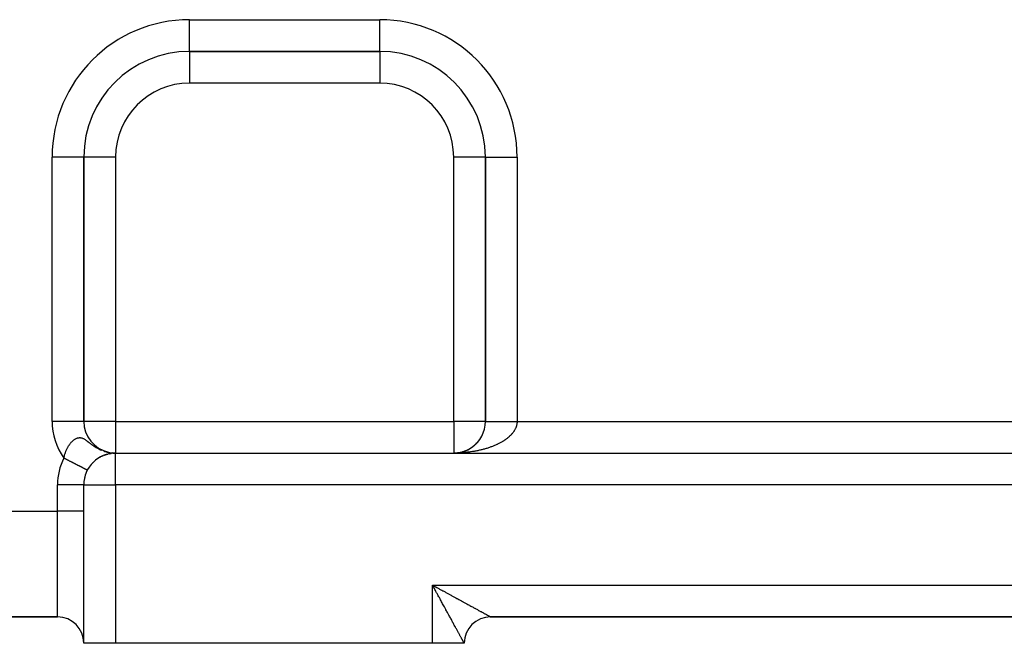
# Model space of a CAD drawing. Extents: x 24 to 1054, y -583 to 283.
# Drawn here: x 141 to 234, y -244 to -185 of the extents above; entities that cross this region are included whole.
import ezdxf

# ---------------------------------------------------------------- set-up
doc = ezdxf.new("R2010")
doc.units = 0
doc.linetypes.add('DASHED', pattern=[11.05, 8.7, -2.35])
doc.layers.get('0').update_dxf_attribs({"linetype": 'CONTINUOUS'})
doc.layers.add('NEVIDI', color=4, linetype='DASHED')

msp = doc.modelspace()

# ---------------------------------------------------------------- linework, layer by layer
at = {"color": 2}
for p, q in [((157, -187.90533), (175, -187.90533)), ((175, -187.90533), (157, -187.90533)), ((157, -187.90533), (157, -187.910563)), ((175, -187.90533), (175, -187.900096)), ((147, -222.90533), (147, -197.90533)), ((147, -197.90533), (147, -222.90533)), ((147.005233, -197.90533), (147, -197.90533)), ((185, -197.90533), (185, -222.90533)), ((185, -222.90533), (185, -197.90533)), ((185, -197.90533), (185.005233, -197.90533)), ((147, -222.90533), (146.994767, -222.90533)), ((184.486171, -224.584259), (184.523343, -224.52941)), ((184.525568, -224.524436), (184.55468, -224.478623)), ((183.483166, -225.513375), (183.561548, -225.467258)), ((183.561548, -225.467258), (183.63845, -225.418818)), ((183.63845, -225.418818), (183.713796, -225.368103)), ((183.713796, -225.368103), (183.787517, -225.315164)), ((183.787517, -225.315164), (183.859548, -225.260063)), ((183.859548, -225.260063), (183.929828, -225.202861)), ((183.929828, -225.202861), (183.998293, -225.143618)), ((183.93512, -225.197761), (183.998293, -225.143618)), ((183.998293, -225.143618), (184.064881, -225.082398)), ((184.064881, -225.082398), (184.129529, -225.019259)), ((184.129529, -225.019259), (184.192179, -224.954267)), ((184.209515, -224.934538), (184.25278, -224.887494)), ((184.370019, -224.744625), (184.421787, -224.677194)), ((148.308493, -226.426547), (148.333535, -226.410758)), ((148.39859, -226.36739), (148.426098, -226.351346)), ((148.487976, -226.313129), (148.517808, -226.297053)), ((148.576449, -226.263495), (148.608466, -226.247578)), ((148.663872, -226.218217), (148.697912, -226.202633)), ((148.750107, -226.177036), (148.785966, -226.161952)), ((148.835032, -226.139711), (148.872497, -226.12527)), ((148.903078, -225.721227), (148.982811, -225.747431)), ((148.917416, -225.727312), (149.275998, -225.827352)), ((148.91816, -226.106154), (148.957091, -226.09244)), ((148.942114, -225.737551), (149.293486, -225.831989)), ((148.966919, -225.747503), (149.311006, -225.836489)), ((148.991827, -225.757166), (149.328558, -225.840851)), ((148.998664, -226.076367), (149.038764, -226.063492)), ((149.076452, -226.050047), (149.117406, -226.038096)), ((149.151503, -226.026876), (149.193121, -226.015873)), ((149.223802, -226.006576), (149.26572, -225.996577)), ((149.258544, -225.822578), (149.603835, -225.880557)), ((149.275998, -225.827352), (149.609763, -225.881412)), ((149.293486, -225.831989), (149.615686, -225.882267)), ((149.311006, -225.836489), (149.6334, -225.884892)), ((149.328558, -225.840851), (149.639325, -225.885677)), ((149.34614, -225.845075), (149.657038, -225.888093)), ((149.360128, -225.973552), (149.401701, -225.965596)), ((149.363753, -225.849161), (149.662962, -225.888809)), ((149.381394, -225.853108), (149.695553, -225.892902)), ((149.399063, -225.856918), (149.704631, -225.893844)), ((149.416759, -225.860588), (149.713712, -225.89475)), ((149.42388, -225.960413), (149.464742, -225.953466)), ((149.43448, -225.864119), (149.722796, -225.89562)), ((149.452227, -225.867511), (149.731883, -225.896454)), ((149.469996, -225.870764), (149.740973, -225.897252)), ((149.484479, -225.94926), (149.524249, -225.943291)), ((149.487789, -225.873877), (149.724726, -225.895752)), ((149.487789, -225.873877), (149.750066, -225.898013)), ((149.505603, -225.876851), (149.740973, -225.897226)), ((149.505603, -225.876851), (149.759162, -225.898739)), ((149.523439, -225.879684), (149.768261, -225.899429)), ((149.541293, -225.882377), (149.777361, -225.900083)), ((149.542078, -225.939859), (149.580337, -225.934827)), ((149.559167, -225.884931), (149.786464, -225.900701)), ((149.596845, -225.931991), (149.63322, -225.927835)), ((149.820753, -225.913379), (149.71758, -225.897816)), ((149.746121, -225.915782), (149.77395, -225.913858)), ((149.791534, -225.912352), (149.815581, -225.911003)), ((149.835259, -225.909701), (149.8551, -225.908831)), ((149.871323, -225.90809), (149.877631, -225.907735)), ((149.892879, -225.907242), (149.877631, -225.907735)), ((149.877631, -225.907735), (149.892887, -225.907242)), ((149.908482, -225.906726), (149.918992, -225.906381)), ((149.929357, -225.906161), (149.918992, -225.906381)), ((149.918992, -225.906381), (149.929362, -225.906161)), ((149.95056, -225.905657), (149.959681, -225.90559)), ((149.959681, -225.90559), (149.964939, -225.905534)), ((150, -225.90533), (310, -225.90533)), ((150, -225.90533), (310, -225.90533)), ((182.074461, -225.904709), (182.182653, -225.899758)), ((182.074715, -225.904707), (182.187605, -225.899477)), ((182.076098, -225.904695), (182.187605, -225.899477)), ((182.076251, -225.904694), (182.192558, -225.899212)), ((182.077799, -225.904681), (182.192558, -225.899212)), ((182.077856, -225.904681), (182.197511, -225.898964)), ((182.079556, -225.904666), (182.197511, -225.898964)), ((182.182653, -225.899758), (182.281163, -225.892179)), ((182.182653, -225.899758), (182.273762, -225.892809)), ((182.187605, -225.899477), (182.281163, -225.892165)), ((182.187605, -225.899477), (182.281163, -225.892179)), ((182.192558, -225.899212), (182.288569, -225.891586)), ((182.273762, -225.892809), (182.364609, -225.883096)), ((182.281163, -225.892179), (182.37443, -225.881982)), ((182.364609, -225.883096), (182.455109, -225.870629)), ((182.455109, -225.870629), (182.559702, -225.852941)), ((182.455109, -225.870629), (182.545175, -225.855417)), ((182.545175, -225.855417), (182.634719, -225.83747)), ((182.634719, -225.83747), (182.723657, -225.816807)), ((182.899378, -225.767442), (182.985996, -225.738795)), ((182.91965, -225.760882), (182.985996, -225.738795)), ((182.985996, -225.738795), (183.071675, -225.707544)), ((183.071675, -225.707544), (183.156334, -225.673716)), ((183.156334, -225.673716), (183.239888, -225.637342)), ((183.239888, -225.637342), (183.322262, -225.598463)), ((183.322262, -225.598463), (183.403379, -225.557126)), ((183.403379, -225.557126), (183.483166, -225.513375)), ((147.634483, -227.058963), (147.641342, -227.051487)), ((147.790328, -226.874989), (147.801115, -226.864524)), ((147.87287, -226.788639), (147.885866, -226.776846)), ((147.957163, -226.707149), (147.972487, -226.694175)), ((148.043022, -226.630355), (148.060729, -226.616393)), ((148.130292, -226.558081), (148.150436, -226.543313)), ((147.331756, -227.529348), (147.333025, -227.530003)), ((147.333026, -227.530003), (147.332306, -227.529632)), ((147.333025, -227.530003), (147.333659, -227.530329)), ((147.333614, -227.530306), (147.333026, -227.530003)), ((147, -228.90533), (146.998478, -228.90533)), ((147, -243.90533), (147, -228.90533)), ((147, -243.90533), (147, -228.90533)), ((144.5, -241.40533), (111, -241.40533)), ((111, -241.40533), (144.5, -241.40533)), ((185.5, -241.40533), (185.488949, -241.40533)), ((185.488949, -241.40533), (185.5, -241.40533)), ((185.5, -241.40533), (274.5, -241.40533)), ((185.5, -241.40533), (274.5, -241.40533)), ((274.5, -241.40533), (185.5, -241.40533)), ((185.5, -241.40533), (274.5, -241.40533)), ((150, -243.90533), (147, -243.90533)), ((180, -243.90533), (150, -243.90533)), ((183, -243.90533), (180, -243.90533)), ((183, -243.90533), (182.976138, -243.90533))]:
    msp.add_line(p, q, dxfattribs=at)
for centre, radius, start, end in [((157, -197.90533), 10, 90, 180), ((175, -197.90533), 10, 0, 90), ((150, -222.90533), 3, 180, 257.289998), ((182, -222.90533), 3, 304.334902, 360), ((182, -222.90533), 3, 277.16649, 302.827225), ((182, -222.90533), 3, 277.479594, 302.827225), ((182, -222.90533), 3, 297.467401, 304.153256), ((150, -228.90533), 3, 90, 180), ((182, -222.90533), 3, 271.343164, 273.433916), ((182, -222.90533), 3, 278.584133, 279.615404), ((182, -222.90533), 3, 278.843264, 281.332802), ((182, -222.90533), 3, 292.318577, 295.06831), ((182, -222.90533), 3, 295.751801, 296.924117), ((150, -228.90533), 3, 165.379576, 166.861248), ((150, -228.90533), 3, 157.442152, 159.089949), ((185.5, -243.90533), 2.5, 90, 180)]:
    msp.add_arc(centre, radius, start, end, dxfattribs=at)
at = {"layer": 'NEVIDI', "color": 7, "linetype": 'CONTINUOUS'}
for p, q in [((157, -184.90533), (175, -184.90533)), ((157, -187.90533), (157, -184.90533)), ((175, -187.900096), (175, -184.90533)), ((157, -187.910563), (157, -190.90533)), ((175, -187.90533), (175, -190.90533)), ((175, -190.90533), (157, -190.90533)), ((144, -222.90533), (144, -197.90533)), ((147, -197.90533), (144, -197.90533)), ((150, -197.90533), (147.005233, -197.90533)), ((150, -197.90533), (150, -222.90533)), ((182, -222.90533), (182, -197.90533)), ((185, -197.90533), (182, -197.90533)), ((185.005233, -197.90533), (188, -197.90533)), ((188, -197.90533), (188, -222.90533)), ((146.994767, -222.90533), (144, -222.90533)), ((150, -222.90533), (147, -222.90533)), ((150, -222.90533), (182, -222.90533)), ((150, -222.90533), (150, -225.90533)), ((182, -222.90533), (182, -225.90533)), ((185, -222.90533), (182, -222.90533)), ((185, -222.90533), (185.000089, -222.90533)), ((185.000089, -222.90533), (185.001023, -222.90533)), ((185.001023, -222.90533), (185.003917, -222.90533)), ((185.003917, -222.90533), (185.007242, -222.90533)), ((185.007242, -222.90533), (185.013383, -222.90533)), ((185.013383, -222.90533), (185.019093, -222.90533)), ((185.019093, -222.90533), (185.02387, -222.90533)), ((185.02387, -222.90533), (185.028491, -222.90533)), ((185.028491, -222.90533), (185.036553, -222.90533)), ((185.036553, -222.90533), (185.049149, -222.90533)), ((185.049149, -222.90533), (185.059593, -222.90533)), ((185.059593, -222.90533), (185.075383, -222.90533)), ((185.075383, -222.90533), (185.088167, -222.90533)), ((185.088167, -222.90533), (185.09504, -222.90533)), ((185.09504, -222.90533), (185.107142, -222.90533)), ((185.107142, -222.90533), (185.12221, -222.90533)), ((185.12221, -222.90533), (185.144292, -222.90533)), ((185.144292, -222.90533), (185.161678, -222.90533)), ((185.161678, -222.90533), (185.186848, -222.90533)), ((185.186848, -222.90533), (185.206488, -222.90533)), ((185.206488, -222.90533), (185.21246, -222.90533)), ((185.21246, -222.90533), (185.234745, -222.90533)), ((185.234745, -222.90533), (185.256544, -222.90533)), ((185.256544, -222.90533), (185.287882, -222.90533)), ((185.287882, -222.90533), (185.311776, -222.90533)), ((185.311776, -222.90533), (185.346055, -222.90533)), ((185.346055, -222.90533), (185.372067, -222.90533)), ((185.372067, -222.90533), (185.374243, -222.90533)), ((185.374243, -222.90533), (185.409205, -222.90533)), ((185.409205, -222.90533), (185.437391, -222.90533)), ((185.437391, -222.90533), (185.477155, -222.90533)), ((185.477155, -222.90533), (185.507415, -222.90533)), ((185.507415, -222.90533), (185.549926, -222.90533)), ((185.549926, -222.90533), (185.577689, -222.90533)), ((185.577689, -222.90533), (185.582136, -222.90533)), ((185.582136, -222.90533), (185.627395, -222.90533)), ((185.627395, -222.90533), (185.661529, -222.90533)), ((185.661529, -222.90533), (185.709235, -222.90533)), ((185.709235, -222.90533), (185.745246, -222.90533)), ((185.745246, -222.90533), (185.795401, -222.90533)), ((185.795401, -222.90533), (185.819749, -222.90533)), ((185.819749, -222.90533), (185.833196, -222.90533)), ((185.833196, -222.90533), (185.885702, -222.90533)), ((185.885702, -222.90533), (185.92521, -222.90533)), ((185.92521, -222.90533), (185.980036, -222.90533)), ((185.980036, -222.90533), (186.021179, -222.90533)), ((186.021179, -222.90533), (186.078084, -222.90533)), ((186.078084, -222.90533), (186.096385, -222.90533)), ((186.096385, -222.90533), (186.120833, -222.90533)), ((186.120833, -222.90533), (186.179986, -222.90533)), ((186.179986, -222.90533), (186.223965, -222.90533)), ((186.223965, -222.90533), (186.284962, -222.90533)), ((186.284962, -222.90533), (186.330522, -222.90533)), ((186.330522, -222.90533), (186.393335, -222.90533)), ((186.393335, -222.90533), (186.40339, -222.90533)), ((186.40339, -222.90533), (186.440189, -222.90533)), ((186.440189, -222.90533), (186.50485, -222.90533)), ((186.50485, -222.90533), (186.552773, -222.90533)), ((186.552773, -222.90533), (186.61892, -222.90533)), ((186.61892, -222.90533), (186.668138, -222.90533)), ((186.668138, -222.90533), (186.735849, -222.90533)), ((186.735849, -222.90533), (186.786062, -222.90533)), ((186.786062, -222.90533), (186.855006, -222.90533)), ((186.855006, -222.90533), (186.906258, -222.90533)), ((186.906258, -222.90533), (186.976396, -222.90533)), ((186.976396, -222.90533), (187.028406, -222.90533)), ((187.028406, -222.90533), (187.088272, -222.90533)), ((187.088272, -222.90533), (187.099618, -222.90533)), ((187.099618, -222.90533), (187.152431, -222.90533)), ((187.152431, -222.90533), (187.224502, -222.90533)), ((187.224502, -222.90533), (187.278037, -222.90533)), ((187.278037, -222.90533), (187.350989, -222.90533)), ((187.350989, -222.90533), (187.404919, -222.90533)), ((187.404919, -222.90533), (187.455261, -222.90533)), ((187.455261, -222.90533), (187.478657, -222.90533)), ((187.478657, -222.90533), (187.533046, -222.90533)), ((187.533046, -222.90533), (187.607436, -222.90533)), ((187.607436, -222.90533), (187.662107, -222.90533)), ((187.662107, -222.90533), (187.736748, -222.90533)), ((187.736748, -222.90533), (187.791768, -222.90533)), ((187.791768, -222.90533), (187.831004, -222.90533)), ((187.827356, -223.61974), (187.809855, -223.654539)), ((187.852135, -223.567156), (187.827356, -223.61974)), ((187.831004, -222.90533), (187.866616, -222.90533)), ((187.867499, -223.532226), (187.852135, -223.567156)), ((187.866616, -222.90533), (187.921719, -222.90533)), ((187.88919, -223.479138), (187.867499, -223.532226)), ((187.900245, -223.45002), (187.88919, -223.479138)), ((187.902472, -223.443956), (187.900245, -223.45002)), ((187.920946, -223.390665), (187.902472, -223.443956)), ((187.932108, -223.35534), (187.920946, -223.390665)), ((187.921719, -222.90533), (187.996697, -222.90533)), ((187.947391, -223.301793), (187.932108, -223.35534)), ((187.956454, -223.266238), (187.947391, -223.301793)), ((187.968524, -223.212477), (187.956454, -223.266238)), ((187.975441, -223.176852), (187.968524, -223.212477)), ((187.984268, -223.123003), (187.975441, -223.176852)), ((187.989053, -223.087192), (187.984268, -223.123003)), ((187.990554, -223.074389), (187.989053, -223.087192)), ((187.994632, -223.033206), (187.990554, -223.074389)), ((187.997249, -222.997396), (187.994632, -223.033206)), ((187.996697, -222.90533), (188, -222.90533)), ((187.999557, -222.943399), (187.997249, -222.997396)), ((188.000001, -222.907609), (187.999557, -222.943399)), ((188, -222.90533), (272, -222.90533)), ((188, -222.90533), (188.000001, -222.907609)), ((146.199476, -224.569229), (146.235868, -224.54937)), ((146.235868, -224.54937), (146.284704, -224.525449)), ((146.284704, -224.525449), (146.286087, -224.524817)), ((146.286087, -224.524817), (146.322777, -224.508989)), ((146.322777, -224.508989), (146.373462, -224.490088)), ((146.373462, -224.490088), (146.410493, -224.478478)), ((146.410493, -224.478478), (146.461496, -224.465569)), ((146.461496, -224.465569), (146.498768, -224.458427)), ((146.498768, -224.458427), (146.550096, -224.451818)), ((146.550096, -224.451818), (146.566484, -224.450507)), ((146.566484, -224.450507), (146.587387, -224.449399)), ((146.587387, -224.449399), (146.639219, -224.449397)), ((146.639219, -224.449397), (146.67706, -224.451874)), ((146.67706, -224.451874), (146.729609, -224.458779)), ((146.729609, -224.458779), (146.768148, -224.46638)), ((146.768148, -224.46638), (146.822156, -224.48058)), ((146.822156, -224.48058), (146.861559, -224.493498)), ((146.861559, -224.493498), (146.862059, -224.493676)), ((146.862059, -224.493676), (146.868067, -224.495835)), ((146.868067, -224.495835), (146.918071, -224.515635)), ((146.918071, -224.515635), (146.959668, -224.53449)), ((146.959668, -224.53449), (147.018628, -224.564653)), ((187.012153, -224.55443), (186.951847, -224.599366)), ((187.051238, -224.524341), (187.012153, -224.55443)), ((187.079654, -224.501961), (187.051238, -224.524341)), ((187.108699, -224.478624), (187.079654, -224.501961)), ((187.145933, -224.447992), (187.108699, -224.478624)), ((187.200688, -224.401387), (187.145933, -224.447992)), ((187.236049, -224.37023), (187.200688, -224.401387)), ((187.288012, -224.322802), (187.236049, -224.37023)), ((187.321558, -224.291062), (187.288012, -224.322802)), ((187.370586, -224.24294), (187.321558, -224.291062)), ((187.402101, -224.210826), (187.370586, -224.24294)), ((187.441223, -224.169554), (187.402101, -224.210826)), ((187.44835, -224.161857), (187.441223, -224.169554)), ((187.477954, -224.129256), (187.44835, -224.161857)), ((187.521201, -224.079669), (187.477954, -224.129256)), ((187.548765, -224.04673), (187.521201, -224.079669)), ((187.589076, -223.996457), (187.548765, -224.04673)), ((187.614714, -223.963041), (187.589076, -223.996457)), ((187.651909, -223.912303), (187.614714, -223.963041)), ((187.675582, -223.878449), (187.651909, -223.912303)), ((187.70972, -223.827169), (187.675582, -223.878449)), ((187.716251, -223.816992), (187.70972, -223.827169)), ((187.731318, -223.793023), (187.716251, -223.816992)), ((187.762409, -223.741171), (187.731318, -223.793023)), ((187.781904, -223.706794), (187.762409, -223.741171)), ((187.809855, -223.654539), (187.781904, -223.706794)), ((145.385834, -225.54355), (145.421911, -225.470048)), ((145.421911, -225.470048), (145.448992, -225.417844)), ((145.448992, -225.417844), (145.48733, -225.347843)), ((145.48733, -225.347843), (145.503494, -225.319596)), ((145.503494, -225.319596), (145.515922, -225.298356)), ((145.515922, -225.298356), (145.556343, -225.232004)), ((145.556343, -225.232004), (145.586305, -225.18534)), ((145.586305, -225.18534), (145.625995, -225.126583)), ((145.625995, -225.126583), (145.628538, -225.122931)), ((145.628538, -225.122931), (145.659602, -225.079372)), ((145.659602, -225.079372), (145.703631, -225.020813)), ((145.703631, -225.020813), (145.736003, -224.980008)), ((145.736003, -224.980008), (145.745374, -224.968539)), ((145.745374, -224.968539), (145.78162, -224.925569)), ((145.78162, -224.925569), (145.815148, -224.887726)), ((145.815148, -224.887726), (145.862422, -224.837332)), ((145.862422, -224.837332), (145.896983, -224.802599)), ((145.896983, -224.802599), (145.945148, -224.757059)), ((145.945148, -224.757059), (145.980251, -224.725922)), ((145.980251, -224.725922), (146.00935, -224.701403)), ((146.00935, -224.701403), (146.029041, -224.685469)), ((146.029041, -224.685469), (146.064531, -224.658077)), ((146.064531, -224.658077), (146.113831, -224.622824)), ((146.113831, -224.622824), (146.149798, -224.599139)), ((146.149798, -224.599139), (146.199476, -224.569229)), ((147.018628, -224.564653), (147.062616, -224.589569)), ((147.062616, -224.589569), (147.125423, -224.628287)), ((147.125423, -224.628287), (147.172307, -224.659259)), ((147.172307, -224.659259), (147.199611, -224.677997)), ((147.199611, -224.677997), (147.240668, -224.707017)), ((147.240668, -224.707017), (147.290585, -224.743455)), ((147.290585, -224.743455), (147.291608, -224.744213)), ((147.291608, -224.744213), (147.367121, -224.801119)), ((147.367121, -224.801119), (147.423945, -224.844817)), ((147.423945, -224.844817), (147.508538, -224.910434)), ((147.508538, -224.910434), (147.572664, -224.960111)), ((147.572664, -224.960111), (147.623597, -224.999273)), ((147.623597, -224.999273), (147.656249, -225.024169)), ((147.656249, -225.024169), (147.669144, -225.033947)), ((147.669144, -225.033947), (147.742581, -225.088947)), ((147.742581, -225.088947), (147.853422, -225.169324)), ((147.853422, -225.169324), (147.93822, -225.228319)), ((147.93822, -225.228319), (147.947523, -225.23465)), ((147.947523, -225.23465), (148.065758, -225.31254)), ((148.065758, -225.31254), (148.163238, -225.373059)), ((148.163238, -225.373059), (148.279768, -225.440895)), ((148.279768, -225.440895), (148.310191, -225.457792)), ((148.310191, -225.457792), (148.368336, -225.48915)), ((148.368336, -225.48915), (148.422327, -225.51717)), ((185.081336, -225.479444), (184.988, -225.506802)), ((185.14253, -225.460887), (185.081336, -225.479444)), ((185.234216, -225.432137), (185.14253, -225.460887)), ((185.294256, -225.412677), (185.234216, -225.432137)), ((185.38412, -225.382588), (185.294256, -225.412677)), ((185.442993, -225.36223), (185.38412, -225.382588)), ((185.531092, -225.330778), (185.442993, -225.36223)), ((185.539683, -225.327646), (185.531092, -225.330778)), ((185.588886, -225.309482), (185.539683, -225.327646)), ((185.67499, -225.276745), (185.588886, -225.309482)), ((185.731353, -225.254639), (185.67499, -225.276745)), ((185.815364, -225.22066), (185.731353, -225.254639)), ((185.870431, -225.197695), (185.815364, -225.22066)), ((185.952417, -225.162449), (185.870431, -225.197695)), ((186.006015, -225.1387), (185.952417, -225.162449)), ((186.085878, -225.10223), (186.006015, -225.1387)), ((186.121251, -225.085648), (186.085878, -225.10223)), ((186.137881, -225.077759), (186.121251, -225.085648)), ((186.215598, -225.040075), (186.137881, -225.077759)), ((186.266294, -225.014746), (186.215598, -225.040075)), ((186.341595, -224.97598), (186.266294, -225.014746)), ((186.390763, -224.949898), (186.341595, -224.97598)), ((186.463833, -224.909954), (186.390763, -224.949898)), ((186.51137, -224.883173), (186.463833, -224.909954)), ((186.581912, -224.842211), (186.51137, -224.883173)), ((186.627866, -224.814704), (186.581912, -224.842211)), ((186.637437, -224.80889), (186.627866, -224.814704)), ((186.695851, -224.772746), (186.637437, -224.80889)), ((186.740203, -224.744518), (186.695851, -224.772746)), ((186.805637, -224.701561), (186.740203, -224.744518)), ((186.848069, -224.672823), (186.805637, -224.701561)), ((186.911084, -224.628778), (186.848069, -224.672823)), ((186.951847, -224.599366), (186.911084, -224.628778)), ((145.111708, -226.384496), (145.129877, -226.297549)), ((145.112194, -226.384747), (145.111708, -226.384496)), ((145.164731, -226.41184), (145.112194, -226.384747)), ((145.129877, -226.297549), (145.141879, -226.244976)), ((145.141879, -226.244976), (145.144209, -226.23515)), ((145.144209, -226.23515), (145.15464, -226.192513)), ((145.15464, -226.192513), (145.165608, -226.149852)), ((145.20355, -226.431858), (145.164731, -226.41184)), ((145.165608, -226.149852), (145.182156, -226.089117)), ((145.182156, -226.089117), (145.206646, -226.005967)), ((145.206646, -226.005967), (145.22538, -225.946881)), ((145.22538, -225.946881), (145.252869, -225.866045)), ((145.252869, -225.866045), (145.273712, -225.808716)), ((145.273712, -225.808716), (145.297228, -225.747546)), ((145.297228, -225.747546), (145.304293, -225.729828)), ((145.304293, -225.729828), (145.32731, -225.67401)), ((145.32731, -225.67401), (145.360757, -225.597605)), ((145.360757, -225.597605), (145.385834, -225.54355)), ((148.422327, -225.51717), (148.589223, -225.597165)), ((148.589223, -225.597165), (148.624941, -225.613001)), ((148.624941, -225.613001), (148.716066, -225.651382)), ((148.917416, -225.726582), (148.903078, -225.721227)), ((150, -228.90533), (150, -225.90533)), ((182.179994, -225.903984), (182.071745, -225.905116)), ((182.251516, -225.902701), (182.179994, -225.903984)), ((182.431331, -225.897587), (182.359731, -225.899948)), ((182.539236, -225.893217), (182.431331, -225.897587)), ((182.610684, -225.889783), (182.539236, -225.893217)), ((182.718058, -225.883808), (182.610684, -225.889783)), ((182.755826, -225.881473), (182.718058, -225.883808)), ((182.789194, -225.879308), (182.755826, -225.881473)), ((182.896229, -225.871721), (182.789194, -225.879308)), ((182.967019, -225.86616), (182.896229, -225.871721)), ((183.073472, -225.856978), (182.967019, -225.86616)), ((183.143799, -225.850367), (183.073472, -225.856978)), ((183.249725, -225.839585), (183.143799, -225.850367)), ((183.319649, -225.831919), (183.249725, -225.839585)), ((183.424842, -225.819558), (183.319649, -225.831919)), ((183.494334, -225.81084), (183.424842, -225.819558)), ((183.498738, -225.810273), (183.494334, -225.81084)), ((183.598695, -225.796912), (183.498738, -225.810273)), ((183.66755, -225.787169), (183.598695, -225.796912)), ((183.771083, -225.771676), (183.66755, -225.787169)), ((183.839559, -225.760867), (183.771083, -225.771676)), ((183.941915, -225.743862), (183.839559, -225.760867)), ((184.009554, -225.732061), (183.941915, -225.743862)), ((184.111103, -225.713485), (184.009554, -225.732061)), ((184.177926, -225.700691), (184.111103, -225.713485)), ((184.21779, -225.69284), (184.177926, -225.700691)), ((184.278267, -225.680614), (184.21779, -225.69284)), ((184.344408, -225.666803), (184.278267, -225.680614)), ((184.443495, -225.645235), (184.344408, -225.666803)), ((184.50874, -225.63045), (184.443495, -225.645235)), ((184.606562, -225.607394), (184.50874, -225.63045)), ((184.670872, -225.591645), (184.606562, -225.607394)), ((184.767322, -225.567125), (184.670872, -225.591645)), ((184.830513, -225.550461), (184.767322, -225.567125)), ((184.901597, -225.531136), (184.830513, -225.550461)), ((184.925567, -225.524479), (184.901597, -225.531136)), ((184.988, -225.506802), (184.925567, -225.524479)), ((145.242829, -226.452114), (145.20355, -226.431858)), ((145.256108, -226.458962), (145.242829, -226.452114)), ((145.294775, -226.478902), (145.256108, -226.458962)), ((145.347212, -226.505943), (145.294775, -226.478902)), ((145.385758, -226.52582), (145.347212, -226.505943)), ((145.437917, -226.552718), (145.385758, -226.52582)), ((145.476219, -226.57247), (145.437917, -226.552718)), ((145.528072, -226.59921), (145.476219, -226.57247)), ((145.538648, -226.604664), (145.528072, -226.59921)), ((145.566127, -226.618835), (145.538648, -226.604664)), ((145.617541, -226.645348), (145.566127, -226.618835)), ((145.65532, -226.66483), (145.617541, -226.645348)), ((145.706157, -226.691047), (145.65532, -226.66483)), ((145.74344, -226.710273), (145.706157, -226.691047)), ((145.793777, -226.736231), (145.74344, -226.710273)), ((145.826669, -226.753193), (145.793777, -226.736231)), ((145.830591, -226.755216), (145.826669, -226.753193)), ((145.880211, -226.780804), (145.830591, -226.755216)), ((145.916496, -226.799516), (145.880211, -226.780804)), ((145.96533, -226.824699), (145.916496, -226.799516)), ((146.001023, -226.843105), (145.96533, -226.824699)), ((146.049075, -226.867885), (146.001023, -226.843105)), ((146.084095, -226.885945), (146.049075, -226.867885)), ((146.101823, -226.895087), (146.084095, -226.885945)), ((146.131191, -226.910231), (146.101823, -226.895087)), ((146.165466, -226.927906), (146.131191, -226.910231)), ((146.211512, -226.951652), (146.165466, -226.927906)), ((146.245166, -226.969007), (146.211512, -226.951652)), ((146.290078, -226.992167), (146.245166, -226.969007)), ((146.322778, -227.00903), (146.290078, -226.992167)), ((146.359149, -227.027786), (146.322778, -227.00903)), ((146.366646, -227.031653), (146.359149, -227.027786)), ((146.398421, -227.048039), (146.366646, -227.031653)), ((146.440958, -227.069975), (146.398421, -227.048039)), ((146.471895, -227.085928), (146.440958, -227.069975)), ((146.513074, -227.107164), (146.471895, -227.085928)), ((146.543139, -227.122668), (146.513074, -227.107164)), ((146.582841, -227.143142), (146.543139, -227.122668)), ((146.594047, -227.14892), (146.582841, -227.143142)), ((146.611795, -227.158073), (146.594047, -227.14892)), ((146.650119, -227.177836), (146.611795, -227.158073)), ((146.678028, -227.192228), (146.650119, -227.177836)), ((146.714795, -227.211189), (146.678028, -227.192228)), ((146.741502, -227.224961), (146.714795, -227.211189)), ((146.77676, -227.243144), (146.741502, -227.224961)), ((146.802243, -227.256285), (146.77676, -227.243144)), ((146.83595, -227.273667), (146.802243, -227.256285)), ((146.860147, -227.286145), (146.83595, -227.273667)), ((146.892208, -227.302679), (146.860147, -227.286145)), ((146.915122, -227.314495), (146.892208, -227.302679)), ((146.94537, -227.330094), (146.915122, -227.314495)), ((146.966997, -227.341246), (146.94537, -227.330094)), ((146.980046, -227.347975), (146.966997, -227.341246)), ((146.995452, -227.35592), (146.980046, -227.347975)), ((147.015759, -227.366392), (146.995452, -227.35592)), ((147.042381, -227.380121), (147.015759, -227.366392)), ((147.061272, -227.389863), (147.042381, -227.380121)), ((147.085985, -227.402607), (147.061272, -227.389863)), ((147.103472, -227.411625), (147.085985, -227.402607)), ((147.124194, -227.422311), (147.103472, -227.411625)), ((147.12625, -227.423371), (147.124194, -227.422311)), ((147.142314, -227.431655), (147.12625, -227.423371)), ((147.163145, -227.442397), (147.142314, -227.431655)), ((147.177716, -227.449912), (147.163145, -227.442397)), ((147.196537, -227.459617), (147.177716, -227.449912)), ((147.209631, -227.46637), (147.196537, -227.459617)), ((147.226395, -227.475015), (147.209631, -227.46637)), ((147.232153, -227.477984), (147.226395, -227.475015)), ((147.237972, -227.480985), (147.232153, -227.477984)), ((147.252667, -227.488563), (147.237972, -227.480985)), ((147.262726, -227.49375), (147.252667, -227.488563)), ((147.275312, -227.500241), (147.262726, -227.49375)), ((147.283809, -227.504623), (147.275312, -227.500241)), ((147.294292, -227.510029), (147.283809, -227.504623)), ((147.301214, -227.513598), (147.294292, -227.510029)), ((147.301956, -227.51398), (147.301214, -227.513598)), ((147.30958, -227.517913), (147.301956, -227.51398)), ((147.314935, -227.520674), (147.30958, -227.517913)), ((147.321144, -227.523876), (147.314935, -227.520674)), ((147.324917, -227.525821), (147.321144, -227.523876)), ((147.328962, -227.527908), (147.324917, -227.525821)), ((147.331141, -227.529031), (147.328962, -227.527908)), ((147.332306, -227.529632), (147.331141, -227.529031)), ((144.5, -231.40533), (144.5, -228.90533)), ((146.998478, -228.90533), (144.5, -228.90533)), ((147, -228.90533), (150, -228.90533)), ((310, -228.90533), (150, -228.90533)), ((150, -228.90533), (150, -243.90533)), ((111, -231.40533), (144.5, -231.40533)), ((144.5, -241.40533), (144.5, -231.40533)), ((147, -231.40533), (144.5, -231.40533)), ((180, -238.40533), (180.079114, -238.44841)), ((180, -238.40533), (280, -238.40533)), ((180.065085, -238.524653), (180, -238.40533)), ((180, -243.90533), (180, -238.40533)), ((180.108227, -238.603746), (180.065085, -238.524653)), ((180.079114, -238.44841), (180.198793, -238.5136)), ((180.198793, -238.5136), (180.277905, -238.556707)), ((180.169083, -238.715316), (180.108227, -238.603746)), ((180.173321, -238.723086), (180.169083, -238.715316)), ((180.216312, -238.801902), (180.173321, -238.723086)), ((180.281399, -238.921229), (180.216312, -238.801902)), ((180.277905, -238.556707), (180.310435, -238.574435)), ((180.324166, -238.999636), (180.281399, -238.921229)), ((180.310435, -238.574435), (180.397211, -238.621732)), ((180.388775, -239.118085), (180.324166, -238.999636)), ((180.431594, -239.196588), (180.388775, -239.118085)), ((180.397211, -238.621732), (180.475916, -238.664641)), ((180.496055, -239.314766), (180.431594, -239.196588)), ((180.475916, -238.664641), (180.59501, -238.729582)), ((180.538428, -239.39245), (180.496055, -239.314766)), ((180.54482, -239.404169), (180.538428, -239.39245)), ((180.602416, -239.509762), (180.54482, -239.404169)), ((180.59501, -238.729582), (180.673326, -238.772296)), ((180.673326, -238.772296), (180.791769, -238.836907)), ((180.791769, -238.836907), (180.869841, -238.879501)), ((180.869841, -238.879501), (180.987662, -238.943791)), ((180.987662, -238.943791), (180.999272, -238.950126)), ((180.999272, -238.950126), (181.065162, -238.986083)), ((181.065162, -238.986083), (181.182095, -239.0499)), ((181.182095, -239.0499), (181.259075, -239.091914)), ((181.259075, -239.091914), (181.375088, -239.155234)), ((181.375088, -239.155234), (181.451353, -239.196861)), ((181.451353, -239.196861), (181.566206, -239.259549)), ((181.566206, -239.259549), (181.6419, -239.300863)), ((181.6419, -239.300863), (181.671361, -239.316943)), ((181.671361, -239.316943), (181.755387, -239.362803)), ((181.755387, -239.362803), (181.830002, -239.403525)), ((181.830002, -239.403525), (181.942105, -239.464703)), ((181.942105, -239.464703), (182.015827, -239.504933)), ((180.6446, -239.587098), (180.602416, -239.509762)), ((180.708033, -239.703394), (180.6446, -239.587098)), ((180.749846, -239.780051), (180.708033, -239.703394)), ((180.812831, -239.895523), (180.749846, -239.780051)), ((180.854192, -239.97135), (180.812831, -239.895523)), ((180.911688, -240.07676), (180.854192, -239.97135)), ((180.916487, -240.085559), (180.911688, -240.07676)), ((180.9574, -240.160566), (180.916487, -240.085559)), ((181.018956, -240.273417), (180.9574, -240.160566)), ((181.059421, -240.347603), (181.018956, -240.273417)), ((181.120088, -240.458826), (181.059421, -240.347603)), ((182.015827, -239.504933), (182.126522, -239.565334)), ((182.126522, -239.565334), (182.199162, -239.604967)), ((182.199162, -239.604967), (182.30817, -239.664437)), ((182.30817, -239.664437), (182.317525, -239.66954)), ((182.317525, -239.66954), (182.379574, -239.703388)), ((182.379574, -239.703388), (182.486671, -239.761806)), ((182.486671, -239.761806), (182.557049, -239.800191)), ((182.557049, -239.800191), (182.662176, -239.857524)), ((182.662176, -239.857524), (182.731207, -239.895169)), ((182.731207, -239.895169), (182.834249, -239.951358)), ((182.834249, -239.951358), (182.901512, -239.988035)), ((182.901512, -239.988035), (182.926856, -240.001854)), ((182.926856, -240.001854), (183.002457, -240.043077)), ((183.002457, -240.043077), (183.068237, -240.078945)), ((183.068237, -240.078945), (183.166748, -240.132662)), ((183.166748, -240.132662), (183.23108, -240.167744)), ((183.23108, -240.167744), (183.327014, -240.220065)), ((183.327014, -240.220065), (183.389668, -240.254238)), ((183.389668, -240.254238), (183.482875, -240.305079)), ((183.482875, -240.305079), (183.489767, -240.308838)), ((183.489767, -240.308838), (183.543858, -240.338344)), ((183.543858, -240.338344), (183.63424, -240.387647)), ((183.63424, -240.387647), (183.693075, -240.419741)), ((181.159957, -240.531919), (181.120088, -240.458826)), ((181.219862, -240.641744), (181.159957, -240.531919)), ((181.259088, -240.713658), (181.219862, -240.641744)), ((181.264283, -240.723181), (181.259088, -240.713658)), ((181.317963, -240.821596), (181.264283, -240.723181)), ((181.356524, -240.892291), (181.317963, -240.821596)), ((181.414333, -240.998274), (181.356524, -240.892291)), ((181.452196, -241.067688), (181.414333, -240.998274)), ((181.508882, -241.171613), (181.452196, -241.067688)), ((181.545978, -241.239623), (181.508882, -241.171613)), ((181.596528, -241.332298), (181.545978, -241.239623)), ((181.601384, -241.3412), (181.596528, -241.332298)), ((183.693075, -240.419741), (183.780898, -240.467647)), ((183.780898, -240.467647), (183.837832, -240.498703)), ((183.837832, -240.498703), (183.922514, -240.544892)), ((183.922514, -240.544892), (183.977419, -240.574839)), ((183.977419, -240.574839), (183.997149, -240.585601)), ((183.997149, -240.585601), (184.059052, -240.619363)), ((184.059052, -240.619363), (184.111892, -240.648183)), ((184.111892, -240.648183), (184.19031, -240.690954)), ((184.19031, -240.690954), (184.241019, -240.718612)), ((184.241019, -240.718612), (184.316108, -240.759572)), ((184.316108, -240.759572), (184.364693, -240.786074)), ((184.364693, -240.786074), (184.43636, -240.825169)), ((184.43636, -240.825169), (184.440779, -240.82758)), ((184.440779, -240.82758), (184.482716, -240.850456)), ((184.482716, -240.850456), (184.55086, -240.887626)), ((184.55086, -240.887626), (184.594664, -240.911519)), ((184.594664, -240.911519), (184.65935, -240.946801)), ((184.65935, -240.946801), (184.700863, -240.969442)), ((184.700863, -240.969442), (184.761783, -241.002668)), ((184.761783, -241.002668), (184.800739, -241.023915)), ((184.800739, -241.023915), (184.814047, -241.031173)), ((184.814047, -241.031173), (184.857956, -241.055124)), ((184.857956, -241.055124), (184.894536, -241.075077)), ((184.894536, -241.075077), (184.947847, -241.104157)), ((184.947847, -241.104157), (184.981781, -241.122667)), ((184.981781, -241.122667), (185.03125, -241.14965)), ((185.03125, -241.14965), (185.062698, -241.166802)), ((185.062698, -241.166802), (185.108194, -241.191617)), ((185.108194, -241.191617), (185.11054, -241.192896)), ((185.11054, -241.192896), (185.136897, -241.207272)), ((185.136897, -241.207272), (185.178433, -241.229926)), ((185.178433, -241.229926), (185.204539, -241.244167)), ((185.204539, -241.244167), (185.241936, -241.26457)), ((185.241936, -241.26457), (185.265284, -241.277309)), ((185.265284, -241.277309), (185.298593, -241.295486)), ((185.298593, -241.295486), (185.319165, -241.306711)), ((185.319165, -241.306711), (185.32569, -241.310271)), ((185.32569, -241.310271), (185.348293, -241.322603)), ((185.348293, -241.322603), (185.366165, -241.332351)), ((185.366165, -241.332351), (185.391116, -241.345958)), ((181.637747, -241.407866), (181.601384, -241.3412)), ((181.69188, -241.507111), (181.637747, -241.407866)), ((181.727379, -241.572193), (181.69188, -241.507111)), ((181.780148, -241.668938), (181.727379, -241.572193)), ((181.814757, -241.732389), (181.780148, -241.668938)), ((181.86611, -241.826538), (181.814757, -241.732389)), ((181.899774, -241.888255), (181.86611, -241.826538)), ((181.903618, -241.895304), (181.899774, -241.888255)), ((181.949698, -241.979785), (181.903618, -241.895304)), ((181.98232, -242.039592), (181.949698, -241.979785)), ((182.030712, -242.128314), (181.98232, -242.039592)), ((182.062286, -242.186199), (182.030712, -242.128314)), ((182.109084, -242.271997), (182.062286, -242.186199)), ((185.391116, -241.345958), (185.406219, -241.354192)), ((185.406219, -241.354192), (185.426934, -241.36548)), ((185.426934, -241.36548), (185.439201, -241.372163)), ((185.439201, -241.372163), (185.45569, -241.381142)), ((185.45569, -241.381142), (185.456272, -241.381459)), ((185.456272, -241.381459), (185.465158, -241.386297)), ((185.465158, -241.386297), (185.477316, -241.392915)), ((185.477316, -241.392915), (185.483946, -241.396524)), ((185.483946, -241.396524), (185.491811, -241.40081)), ((185.491811, -241.40081), (185.495563, -241.40286)), ((185.495563, -241.40286), (185.499084, -241.404799)), ((185.499084, -241.404799), (185.499962, -241.4053)), ((185.499962, -241.4053), (185.5, -241.40533)), ((182.139564, -242.327877), (182.109084, -242.271997)), ((182.18021, -242.402395), (182.139564, -242.327877)), ((182.184761, -242.410739), (182.18021, -242.402395)), ((182.214049, -242.464434), (182.184761, -242.410739)), ((182.257512, -242.544115), (182.214049, -242.464434)), ((182.285651, -242.595703), (182.257512, -242.544115)), ((182.327287, -242.672034), (182.285651, -242.595703)), ((182.354281, -242.721522), (182.327287, -242.672034)), ((182.394065, -242.794456), (182.354281, -242.721522)), ((182.419848, -242.841724), (182.394065, -242.794456)), ((182.42235, -242.846311), (182.419848, -242.841724)), ((182.457724, -242.91116), (182.42235, -242.846311)), ((182.482275, -242.956169), (182.457724, -242.91116)), ((182.518333, -243.022272), (182.482275, -242.956169)), ((182.541442, -243.064637), (182.518333, -243.022272)), ((182.575401, -243.126895), (182.541442, -243.064637)), ((182.597308, -243.167057), (182.575401, -243.126895)), ((182.625767, -243.21923), (182.597308, -243.167057)), ((182.62926, -243.225635), (182.625767, -243.21923)), ((182.649792, -243.263277), (182.62926, -243.225635)), ((182.679681, -243.318075), (182.649792, -243.263277)), ((182.698823, -243.35317), (182.679681, -243.318075)), ((182.726695, -243.40427), (182.698823, -243.35317)), ((182.74434, -243.43662), (182.726695, -243.40427)), ((182.76997, -243.483609), (182.74434, -243.43662)), ((182.786283, -243.513518), (182.76997, -243.483609)), ((182.787538, -243.51582), (182.786283, -243.513518)), ((182.809752, -243.556547), (182.787538, -243.51582)), ((182.824595, -243.583759), (182.809752, -243.556547)), ((182.84585, -243.622728), (182.824595, -243.583759)), ((182.859229, -243.647256), (182.84585, -243.622728)), ((182.878247, -243.682121), (182.859229, -243.647256)), ((182.890139, -243.703923), (182.878247, -243.682121)), ((182.904938, -243.731055), (182.890139, -243.703923)), ((182.906928, -243.734702), (182.904938, -243.731055)), ((182.917277, -243.753676), (182.906928, -243.734702)), ((182.931769, -243.780243), (182.917277, -243.753676)), ((182.940618, -243.796465), (182.931769, -243.780243)), ((182.952831, -243.818854), (182.940618, -243.796465)), ((182.960144, -243.832261), (182.952831, -243.818854)), ((182.970035, -243.850392), (182.960144, -243.832261)), ((182.975804, -243.860968), (182.970035, -243.850392)), ((182.976151, -243.861604), (182.975804, -243.860968)), ((182.983348, -243.874799), (182.976151, -243.861604)), ((182.987587, -243.88257), (182.983348, -243.874799)), ((182.992801, -243.892128), (182.987587, -243.88257)), ((182.995475, -243.897032), (182.992801, -243.892128)), ((182.998346, -243.902294), (182.995475, -243.897032)), ((182.999469, -243.904354), (182.998346, -243.902294)), ((183, -243.905329), (182.999469, -243.904354))]:
    msp.add_line(p, q, dxfattribs=at)
for centre, radius, start, end in [((157, -197.90533), 13, 90, 180), ((175, -197.90533), 13, 0, 90), ((157, -197.90533), 7, 90, 180), ((175, -197.90533), 7, 0, 90), ((150, -222.90533), 6, 180, 215.440775), ((150, -228.90533), 5.5, 152.720387, 180), ((144.5, -243.90533), 2.5, 0, 90)]:
    msp.add_arc(centre, radius, start, end, dxfattribs=at)

doc.saveas('drawing.dxf')
